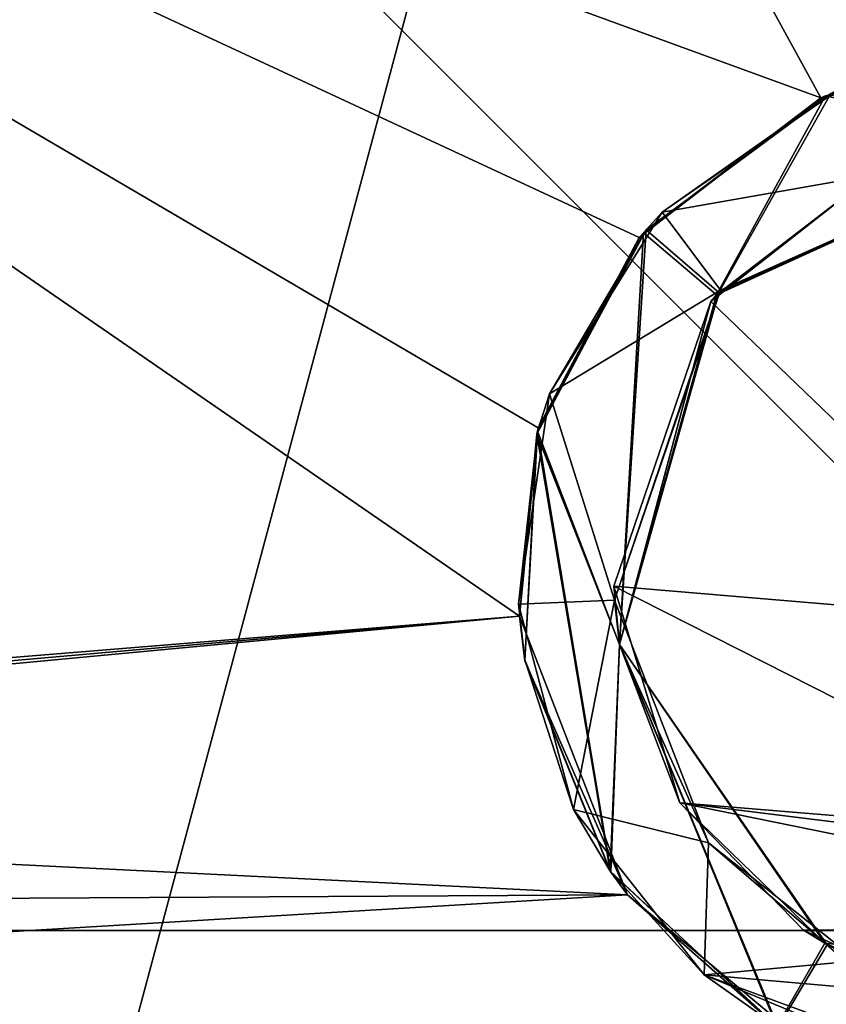
# Model space of a CAD drawing. Units: millimetres. Extents: x -24 to 24, y -143 to 24.
# Drawn here: x -7 to -3, y 0 to 5 of the extents above; entities that cross this region are included whole.
import ezdxf

# ---------------------------------------------------------------- set-up
doc = ezdxf.new("R2010")
doc.units = ezdxf.units.MM
doc.header["$LTSCALE"] = 81.481481
for name, color, linetype in [('514', 7, 'CONTINUOUS'), ('527', 7, 'CONTINUOUS'), ('528', 7, 'CONTINUOUS'), ('530', 7, 'CONTINUOUS'), ('625', 7, 'CONTINUOUS'), ('626', 7, 'CONTINUOUS'), ('679', 7, 'CONTINUOUS'), ('681', 7, 'CONTINUOUS'), ('683', 7, 'CONTINUOUS'), ('685', 7, 'CONTINUOUS'), ('7', 7, 'CONTINUOUS')]:
    doc.layers.add(name, color=color, linetype=linetype)

msp = doc.modelspace()

# ---------------------------------------------------------------- linework, layer by layer
at = {"layer": '514', "color": 7, "linetype": 'Continuous'}
for points in [[(-11.9995, 20.7837), (0, 24), (-11.9995, -20.7837), (-11.9995, 20.7837)], [(-11.9995, -20.7837), (0, 24), (0, -24), (-11.9995, -20.7837)]]:
    msp.add_3dface(points, dxfattribs=at)
at = {"layer": '527', "linetype": 'Continuous'}
for points in [[(-1.4355, 4.9663, 187.9), (-2.6864, 4.7001, 187.9), (-1.4402, 4.4263, 187.9), (-1.4355, 4.9663, 187.9)], [(-2.6864, 4.7001, 187.9), (-3.7103, 3.9279, 187.9), (-3.2988, 3.5786, 187.9), (-2.6864, 4.7001, 187.9)], [(-1.4402, 4.4263, 187.9), (-2.6864, 4.7001, 187.9), (-3.2988, 3.5786, 187.9), (-1.4402, 4.4263, 187.9)], [(-3.7103, 3.9279, 187.9), (-4.3117, 2.7953, 187.9), (-3.8459, 1.6112, 187.9), (-3.7103, 3.9279, 187.9)], [(-3.2988, 3.5786, 187.9), (-3.7103, 3.9279, 187.9), (-3.8459, 1.6112, 187.9), (-3.2988, 3.5786, 187.9)], [(-4.3778, 1.5184, 187.9), (-3.8977, 0.3334, 187.9), (-4.3117, 2.7953, 187.9), (-4.3778, 1.5184, 187.9)], [(-4.3117, 2.7953, 187.9), (-3.8977, 0.3334, 187.9), (-3.8459, 1.6112, 187.9), (-4.3117, 2.7953, 187.9)], [(-3.8977, 0.3334, 187.9), (-2.9591, -0.5401, 187.9), (-3.8459, 1.6112, 187.9), (-3.8977, 0.3334, 187.9)], [(-3.8459, 1.6112, 187.9), (-2.9591, -0.5401, 187.9), (-2.6901, -0.072, 187.9), (-3.8459, 1.6112, 187.9)], [(-2.9591, -0.5401, 187.9), (-1.7393, -0.9349, 187.9), (-2.6901, -0.072, 187.9), (-2.9591, -0.5401, 187.9)], [(-2.6901, -0.072, 187.9), (-1.7393, -0.9349, 187.9), (-0.6578, -0.2712, 187.9), (-2.6901, -0.072, 187.9)]]:
    msp.add_3dface(points, dxfattribs=at)
at = {"layer": '528', "linetype": 'Continuous'}
for points in [[(-1.4355, 4.9663, 187.694), (-2.7128, 4.6885, 187.6933), (-1.4355, 4.9663, 187.9), (-1.4355, 4.9663, 187.694)], [(-2.7128, 4.6885, 187.6933), (-2.6864, 4.7001, 187.9), (-1.4355, 4.9663, 187.9), (-2.7128, 4.6885, 187.6933)], [(-2.7128, 4.6885, 187.6933), (-3.7339, 3.9016, 187.6933), (-3.7103, 3.9279, 187.9), (-2.7128, 4.6885, 187.6933)], [(-2.7128, 4.6885, 187.6933), (-3.7103, 3.9279, 187.9), (-2.6864, 4.7001, 187.9), (-2.7128, 4.6885, 187.6933)], [(-4.3026, 2.8299, 187.694), (-4.3117, 2.7953, 187.9), (-3.7103, 3.9279, 187.9), (-4.3026, 2.8299, 187.694)], [(-3.7339, 3.9016, 187.6933), (-4.3026, 2.8299, 187.694), (-3.7103, 3.9279, 187.9), (-3.7339, 3.9016, 187.6933)], [(-4.3026, 2.8299, 187.694), (-4.4091, 1.769, 187.695), (-4.3117, 2.7953, 187.9), (-4.3026, 2.8299, 187.694)], [(-4.4091, 1.769, 187.695), (-4.3778, 1.5184, 187.9), (-4.3117, 2.7953, 187.9), (-4.4091, 1.769, 187.695)], [(-4.4091, 1.769, 187.695), (-3.8011, 0.1999, 187.697), (-4.3778, 1.5184, 187.9), (-4.4091, 1.769, 187.695)], [(-3.8011, 0.1999, 187.697), (-3.8977, 0.3334, 187.9), (-4.3778, 1.5184, 187.9), (-3.8011, 0.1999, 187.697)], [(-3.8011, 0.1999, 187.697), (-2.9591, -0.5401, 187.9), (-3.8977, 0.3334, 187.9), (-3.8011, 0.1999, 187.697)], [(-3.8011, 0.1999, 187.697), (-2.8225, -0.6167, 187.6985), (-2.9591, -0.5401, 187.9), (-3.8011, 0.1999, 187.697)]]:
    msp.add_3dface(points, dxfattribs=at)
at = {"layer": '530', "linetype": 'Continuous'}
for points in [[(-2.5049, 4.1895, 187.6947), (-1.4402, 4.4263, 187.6952), (-3.2988, 3.5786, 187.9), (-2.5049, 4.1895, 187.6947)], [(-1.4402, 4.4263, 187.6952), (-1.4402, 4.4263, 187.9), (-3.2988, 3.5786, 187.9), (-1.4402, 4.4263, 187.6952)], [(-3.3313, 3.5411, 187.6947), (-2.5049, 4.1895, 187.6947), (-3.2988, 3.5786, 187.9), (-3.3313, 3.5411, 187.6947)], [(-3.3313, 3.5411, 187.6947), (-3.2988, 3.5786, 187.9), (-3.8459, 1.6112, 187.9), (-3.3313, 3.5411, 187.6947)], [(-3.8778, 1.9379, 187.6959), (-3.3313, 3.5411, 187.6947), (-3.8459, 1.6112, 187.9), (-3.8778, 1.9379, 187.6959)], [(-3.506, 0.7192, 187.6974), (-3.8778, 1.9379, 187.6959), (-3.8459, 1.6112, 187.9), (-3.506, 0.7192, 187.6974)], [(-3.506, 0.7192, 187.6974), (-3.8459, 1.6112, 187.9), (-2.6901, -0.072, 187.9), (-3.506, 0.7192, 187.6974)], [(-2.8097, 0.0024, 187.6987), (-3.506, 0.7192, 187.6974), (-2.6901, -0.072, 187.9), (-2.8097, 0.0024, 187.6987)], [(-2.1128, -0.3192, 187.6995), (-2.8097, 0.0024, 187.6987), (-2.6901, -0.072, 187.9), (-2.1128, -0.3192, 187.6995)], [(-2.1128, -0.3192, 187.6995), (-2.6901, -0.072, 187.9), (-0.6578, -0.2712, 187.9), (-2.1128, -0.3192, 187.6995)]]:
    msp.add_3dface(points, dxfattribs=at)
at = {"layer": '625', "linetype": 'Continuous'}
for points in [[(-10, -10), (10, -10), (-10, 10), (-10, -10)], [(10, -10), (10, 10), (-10, 10), (10, -10)]]:
    msp.add_3dface(points, dxfattribs=at)
at = {"layer": '626', "linetype": 'Continuous'}
for points in [[(10, 0, 10), (10, 0, -10), (-10, 0, 10), (10, 0, 10)], [(10, 0, -10), (-10, 0, -10), (-10, 0, 10), (10, 0, -10)]]:
    msp.add_3dface(points, dxfattribs=at)
at = {"layer": '679', "linetype": 'Continuous'}
for points in [[(-2.6164, 4.7315, 187.7133), (-2.6566, 4.7126, 187.6538), (-3.6057, 4.0457, 187.7133), (-2.6164, 4.7315, 187.7133)], [(-2.6566, 4.7126, 187.6538), (-3.6945, 3.9462, 187.6538), (-3.6057, 4.0457, 187.7133), (-2.6566, 4.7126, 187.6538)], [(-3.6057, 4.0457, 187.7133), (-3.6945, 3.9462, 187.6538), (-4.2397, 3.0224, 187.7139), (-3.6057, 4.0457, 187.7133)], [(-3.6945, 3.9462, 187.6538), (-4.3065, 2.8111, 187.6538), (-4.2397, 3.0224, 187.7139), (-3.6945, 3.9462, 187.6538)], [(-4.2397, 3.0224, 187.7139), (-4.3065, 2.8111, 187.6538), (-4.4139, 1.838, 187.7149), (-4.2397, 3.0224, 187.7139)], [(-4.3065, 2.8111, 187.6538), (-4.3776, 1.5234, 187.6538), (-4.4139, 1.838, 187.7149), (-4.3065, 2.8111, 187.6538)], [(-4.4139, 1.838, 187.7149), (-4.3776, 1.5234, 187.6538), (-4.1041, 0.6814, 187.7163), (-4.4139, 1.838, 187.7149)], [(-4.3776, 1.5234, 187.6538), (-3.8947, 0.3288, 187.6538), (-4.1041, 0.6814, 187.7163), (-4.3776, 1.5234, 187.6538)], [(-4.1041, 0.6814, 187.7163), (-3.8947, 0.3288, 187.6538), (-3.3696, -0.2506, 187.7178), (-4.1041, 0.6814, 187.7163)], [(-3.8947, 0.3288, 187.6538), (-2.9519, -0.5455, 187.6538), (-3.3696, -0.2506, 187.7178), (-3.8947, 0.3288, 187.6538)], [(-2.9519, -0.5455, 187.6538), (-1.7265, -0.9363, 187.6538), (-3.3696, -0.2506, 187.7178), (-2.9519, -0.5455, 187.6538)], [(-3.3696, -0.2506, 187.7178), (-1.7265, -0.9363, 187.6538), (-1.4685, -0.9486, 187.7199), (-3.3696, -0.2506, 187.7178)]]:
    msp.add_3dface(points, dxfattribs=at)
at = {"layer": '681', "linetype": 'Continuous'}
for points in [[(-3.2862, 3.593, 187.6538), (-1.4402, 4.4263, 187.6538), (-3.2766, 3.6054, 187.7147), (-3.2862, 3.593, 187.6538)], [(-1.4402, 4.4263, 187.6538), (-1.4402, 4.4263, 187.7152), (-3.2766, 3.6054, 187.7147), (-1.4402, 4.4263, 187.6538)], [(-3.8742, 1.8597, 187.716), (-3.2862, 3.593, 187.6538), (-3.2766, 3.6054, 187.7147), (-3.8742, 1.8597, 187.716)], [(-3.8448, 1.6103, 187.6538), (-3.2862, 3.593, 187.6538), (-3.8742, 1.8597, 187.716), (-3.8448, 1.6103, 187.6538)], [(-3.3447, 0.4932, 187.7178), (-3.8448, 1.6103, 187.6538), (-3.8742, 1.8597, 187.716), (-3.3447, 0.4932, 187.7178)], [(-2.6762, -0.0812, 187.6538), (-3.8448, 1.6103, 187.6538), (-3.3447, 0.4932, 187.7178), (-2.6762, -0.0812, 187.6538)], [(-2.505, -0.1717, 187.7191), (-2.6762, -0.0812, 187.6538), (-3.3447, 0.4932, 187.7178), (-2.505, -0.1717, 187.7191)]]:
    msp.add_3dface(points, dxfattribs=at)
at = {"layer": '683', "linetype": 'Continuous'}
for points in [[(-2.6164, 4.7315, 187.7133), (-3.6057, 4.0457, 187.7133), (-1.4402, 4.4263, 187.7152), (-2.6164, 4.7315, 187.7133)], [(-1.4402, 4.4263, 187.7152), (-3.6057, 4.0457, 187.7133), (-3.2766, 3.6054, 187.7147), (-1.4402, 4.4263, 187.7152)], [(-3.6057, 4.0457, 187.7133), (-4.2397, 3.0224, 187.7139), (-3.2766, 3.6054, 187.7147), (-3.6057, 4.0457, 187.7133)], [(-4.2397, 3.0224, 187.7139), (-3.8742, 1.8597, 187.716), (-3.2766, 3.6054, 187.7147), (-4.2397, 3.0224, 187.7139)], [(-4.2397, 3.0224, 187.7139), (-4.4139, 1.838, 187.7149), (-3.8742, 1.8597, 187.716), (-4.2397, 3.0224, 187.7139)], [(-4.4139, 1.838, 187.7149), (-4.1041, 0.6814, 187.7163), (-3.8742, 1.8597, 187.716), (-4.4139, 1.838, 187.7149)], [(-4.1041, 0.6814, 187.7163), (-3.3447, 0.4932, 187.7178), (-3.8742, 1.8597, 187.716), (-4.1041, 0.6814, 187.7163)], [(-4.1041, 0.6814, 187.7163), (-3.3696, -0.2506, 187.7178), (-3.3447, 0.4932, 187.7178), (-4.1041, 0.6814, 187.7163)], [(-3.3696, -0.2506, 187.7178), (-2.505, -0.1717, 187.7191), (-3.3447, 0.4932, 187.7178), (-3.3696, -0.2506, 187.7178)], [(-3.3696, -0.2506, 187.7178), (-1.725, -0.3942, 187.7198), (-2.505, -0.1717, 187.7191), (-3.3696, -0.2506, 187.7178)], [(-3.3696, -0.2506, 187.7178), (-1.4685, -0.9486, 187.7199), (-1.725, -0.3942, 187.7198), (-3.3696, -0.2506, 187.7178)]]:
    msp.add_3dface(points, dxfattribs=at)
at = {"layer": '685', "linetype": 'Continuous'}
for points in [[(-3.6945, 3.9462, 187.6538), (-2.6566, 4.7126, 187.6538), (-3.2862, 3.593, 187.6538), (-3.6945, 3.9462, 187.6538)], [(-2.6566, 4.7126, 187.6538), (-1.4402, 4.4263, 187.6538), (-3.2862, 3.593, 187.6538), (-2.6566, 4.7126, 187.6538)], [(-4.3065, 2.8111, 187.6538), (-3.6945, 3.9462, 187.6538), (-3.8448, 1.6103, 187.6538), (-4.3065, 2.8111, 187.6538)], [(-3.6945, 3.9462, 187.6538), (-3.2862, 3.593, 187.6538), (-3.8448, 1.6103, 187.6538), (-3.6945, 3.9462, 187.6538)], [(-3.8947, 0.3288, 187.6538), (-4.3776, 1.5234, 187.6538), (-4.3065, 2.8111, 187.6538), (-3.8947, 0.3288, 187.6538)], [(-3.8947, 0.3288, 187.6538), (-4.3065, 2.8111, 187.6538), (-3.8448, 1.6103, 187.6538), (-3.8947, 0.3288, 187.6538)], [(-2.9519, -0.5455, 187.6538), (-3.8947, 0.3288, 187.6538), (-3.8448, 1.6103, 187.6538), (-2.9519, -0.5455, 187.6538)], [(-2.9519, -0.5455, 187.6538), (-3.8448, 1.6103, 187.6538), (-2.6762, -0.0812, 187.6538), (-2.9519, -0.5455, 187.6538)], [(-1.7265, -0.9363, 187.6538), (-2.9519, -0.5455, 187.6538), (-2.6762, -0.0812, 187.6538), (-1.7265, -0.9363, 187.6538)]]:
    msp.add_3dface(points, dxfattribs=at)
at = {"layer": '7', "color": 7, "linetype": 'Continuous'}
for points in [[(-15.3023, 9.2832, 187.6206), (-2.7128, 4.6885, 187.6933), (-8.7126, 15.6357, 187.6206), (-15.3023, 9.2832, 187.6206)], [(-2.7128, 4.6885, 187.6933), (-1.4355, 4.9663, 187.694), (-8.7126, 15.6357, 187.6206), (-2.7128, 4.6885, 187.6933)], [(-8.7126, 15.6357, 187.6206), (-1.4355, 4.9663, 187.694), (-1.1997, 4.8234, 187.6945), (-8.7126, 15.6357, 187.6206)], [(0.098, 11.2282, 187.6691), (-8.7126, 15.6357, 187.6206), (0.0397, 4.5572, 187.6954), (0.098, 11.2282, 187.6691)], [(0.0397, 4.5572, 187.6954), (-8.7126, 15.6357, 187.6206), (-1.1997, 4.8234, 187.6945), (0.0397, 4.5572, 187.6954)], [(-17.8892, 0.5032, 187.6206), (-4.4091, 1.769, 187.695), (-15.3023, 9.2832, 187.6206), (-17.8892, 0.5032, 187.6206)], [(-3.7339, 3.9016, 187.6933), (-2.7128, 4.6885, 187.6933), (-15.3023, 9.2832, 187.6206), (-3.7339, 3.9016, 187.6933)], [(-4.3026, 2.8299, 187.694), (-3.7339, 3.9016, 187.6933), (-15.3023, 9.2832, 187.6206), (-4.3026, 2.8299, 187.694)], [(-4.4091, 1.769, 187.695), (-4.3026, 2.8299, 187.694), (-15.3023, 9.2832, 187.6206), (-4.4091, 1.769, 187.695)], [(-3.3313, 3.5411, 187.6947), (-1.451, 1.7351, 187.6994), (-2.5049, 4.1895, 187.6947), (-3.3313, 3.5411, 187.6947)], [(-3.8778, 1.9379, 187.6959), (-1.451, 1.7351, 187.6994), (-3.3313, 3.5411, 187.6947), (-3.8778, 1.9379, 187.6959)], [(-1.0733, 0.5185, 187.7003), (-1.451, 1.7351, 187.6994), (-3.8778, 1.9379, 187.6959), (-1.0733, 0.5185, 187.7003)], [(-3.506, 0.7192, 187.6974), (-1.0733, 0.5185, 187.7003), (-3.8778, 1.9379, 187.6959), (-3.506, 0.7192, 187.6974)], [(-16.3668, 0.7962, 187.6335), (-4.4091, 1.769, 187.695), (-17.8892, 0.5032, 187.6206), (-16.3668, 0.7962, 187.6335)], [(-16.3668, 0.7962, 187.6335), (-15.6129, 0.7855, 187.6395), (-4.4091, 1.769, 187.695), (-16.3668, 0.7962, 187.6335)], [(-4.4091, 1.769, 187.695), (-15.6129, 0.7855, 187.6395), (-3.8011, 0.1999, 187.697), (-4.4091, 1.769, 187.695)], [(-15.6129, 0.7855, 187.6395), (-15.2494, 0.1366, 187.6425), (-3.8011, 0.1999, 187.697), (-15.6129, 0.7855, 187.6395)], [(-0.811, 0.3836, 187.7004), (-1.0733, 0.5185, 187.7003), (-3.506, 0.7192, 187.6974), (-0.811, 0.3836, 187.7004)], [(-0.0851, 0.0213, 187.7006), (-0.811, 0.3836, 187.7004), (-3.506, 0.7192, 187.6974), (-0.0851, 0.0213, 187.7006)], [(-2.8097, 0.0024, 187.6987), (-0.0851, 0.0213, 187.7006), (-3.506, 0.7192, 187.6974), (-2.8097, 0.0024, 187.6987)], [(-15.2494, 0.1366, 187.6425), (-15.6239, -0.5057, 187.6395), (-3.8011, 0.1999, 187.697), (-15.2494, 0.1366, 187.6425)], [(-3.8011, 0.1999, 187.697), (-15.6239, -0.5057, 187.6395), (-2.8225, -0.6167, 187.6985), (-3.8011, 0.1999, 187.697)], [(-2.1128, -0.3192, 187.6995), (-0.0851, 0.0213, 187.7006), (-2.8097, 0.0024, 187.6987), (-2.1128, -0.3192, 187.6995)]]:
    msp.add_3dface(points, dxfattribs=at)

doc.saveas('drawing.dxf')
